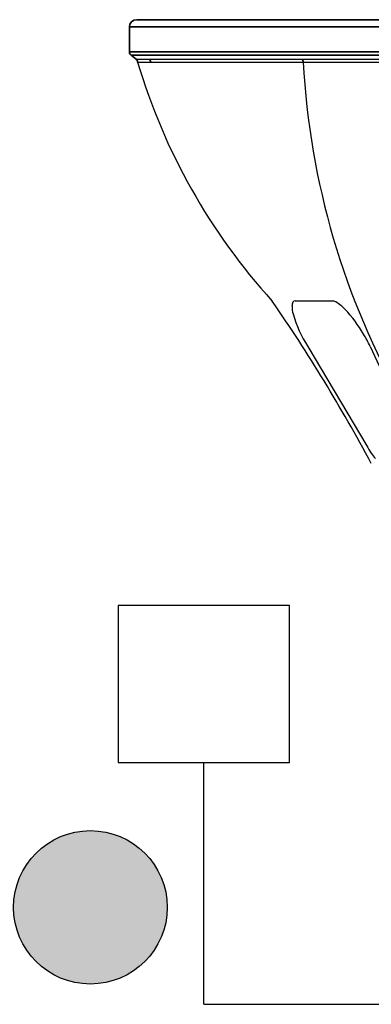
# Model space of a CAD drawing. Units: inches. Extents: x 0 to 11.8, y -2.9 to 7.5.
# Drawn here: x 7.4 to 7.7, y 6.2 to 6.9 of the extents above; entities that cross this region are included whole.
import ezdxf
from ezdxf.enums import TextEntityAlignment as Align

# ---------------------------------------------------------------- set-up
doc = ezdxf.new("R2010")
doc.units = ezdxf.units.IN
doc.header["$MEASUREMENT"] = 0
for name, color, linetype in [('Device', 7, 'Continuous'), ('Lutron_Description', 7, 'Continuous'), ('Lutron_Location', 5, 'Continuous'), ('Lutron_Part_Number', 1, 'Continuous'), ('Lutron_Wiring', 7, 'Continuous')]:
    doc.layers.add(name, color=color, linetype=linetype)
doc.styles.add('_ARIAL', font='arial.ttf', dxfattribs={"height": 0.09375})
doc.styles.add('ARIAL', font='arial.ttf')

# ---------------------------------------------------------------- blocks, each defined once
blk = doc.blocks.new('*U16')
at = {"layer": 'Lutron_Wiring'}
h = blk.add_hatch(color=256, dxfattribs=at)
edge = h.paths.add_edge_path()
edge.add_arc((-0.33005, 0.02326), 0.0521, 0, 360)
at = {"layer": 'Device', "lineweight": 35}
for p, q in [((0.29867, 0.62619), (-0.29867, 0.62619)), ((-0.30361, 0.62125), (-0.30361, 0.60428)), ((0.30361, 0.62125), (-0.30361, 0.62125)), ((-0.30361, 0.60428), (0.30361, 0.60428)), ((-0.3025, 0.60204), (-0.29912, 0.59944)), ((0.3025, 0.60204), (-0.3025, 0.60204))]:
    blk.add_line(p, q, dxfattribs=at)
at = {"layer": 'Device'}
for points in [[(-0.29912, 0.59944), (0.29912, 0.59944)], [(-0.29803, 0.59738), (0.29803, 0.59738)], [(-0.19117, 0.43513), (-0.16614, 0.43513)], [(-0.18266, 0.40424), (-0.14271, 0.33684)], [(-0.14036, 0.40424), (-0.10903, 0.33684)]]:
    blk.add_lwpolyline(points, dxfattribs=at)
at = {"layer": 'Device', "lineweight": 35}
for centre, radius, start, end in [((-0.29867, 0.62125), 0.00494, 90, 180), ((-0.30078, 0.60428), 0.00282, 180, 232.43141), ((-0.30084, 0.5972), 0.00282, 3.47401, 52.4415), ((-0.29201, 0.59727), 0.00286, 2.03122, 49.32305), ((-0.18904, 0.59735), 0.00333, 0.38029, 38.82372)]:
    blk.add_arc(centre, radius, start, end, dxfattribs=at)
at = {"layer": 'Device'}
for centre, radius, start, end in [((0.10438, 0.71687), 0.41978, 196.53829, 222.16133), ((0.33712, 0.62486), 0.52353, 183.00893, 209.62474), ((-1.14627, -0.21258), 1.14111, 28.09218, 34.58231), ((-0.19125, 0.43339), 0.00175, 87.48699, 148.24412), ((-0.16643, 0.42935), 0.00579, 61.96018, 87.16186), ((-0.18874, 0.43198), 0.00462, 149.7139, 183.00412), ((-0.17342, 0.43181), 0.01993, 180.21503, 196.04746), ((-0.17679, 0.41149), 0.02643, 42.602, 60.34946), ((-0.22466, 0.36619), 0.09234, 30.14595, 43.18451), ((-0.11334, 0.44868), 0.08234, 195.77191, 212.66125), ((-0.22704, 0.36323), 0.0959, 25.32212, 30.95911), ((-0.08756, 0.36661), 0.06267, 208.36283, 213.68808), ((-0.12605, 0.34003), 0.01592, 210.91483, 227.95875)]:
    blk.add_arc(centre, radius, start, end, dxfattribs=at)
at = {"layer": 'Lutron_Wiring'}
for p, q in [((-0.19506, 0.22832), (-0.31132, 0.22832)), ((-0.31132, 0.22832), (-0.31132, 0.12175)), ((-0.19506, 0.12175), (-0.19506, 0.22832)), ((-0.31132, 0.12175), (-0.19506, 0.12175)), ((-0.25319, -0.04261), (-0.25319, 0.12175))]:
    blk.add_line(p, q, dxfattribs=at)
blk.add_lwpolyline([(-0.25319, -0.04261), (0, -0.04261), (0, 0)], dxfattribs=at)
blk.add_circle((-0.33005, 0.02326), 0.0521, dxfattribs=at)
at = {"style": '_ARIAL', "flags": 1}
for tag, p in [('LUMENS', (-1.39852, 0.4147)), ('COLOR', (-1.39483, 0.10204)), ('IP_CONTROLINTENT', (0, 0))]:
    blk.add_attdef(tag, p, '', height=0.09375, dxfattribs=at)
at = {"layer": 'Lutron_Description', "style": 'ARIAL'}
for tag, p in [('DESCRIPTION_001', (-0.38616, -0.41177)), ('DESCRIPTION_002', (-0.96273, -0.56962))]:
    blk.add_attdef(tag, p, '', height=0.09375, dxfattribs=at)
at = {"layer": 'Lutron_Location', "style": 'ARIAL'}
blk.add_attdef('LOCATION', text='', height=0.09375, dxfattribs=at).set_placement((0, -0.77349), align=Align.TOP_CENTER)
at = {"layer": 'Lutron_Part_Number', "style": 'ARIAL'}
blk.add_attdef('PART_NUMBER', text='', height=0.09375, dxfattribs=at).set_placement((0, -0.14897), align=Align.TOP_CENTER)

msp = doc.modelspace()

# ---------------------------------------------------------------- block references
msp.add_blockref('*U16', (7.80841, 6.24707))

doc.saveas('drawing.dxf')
